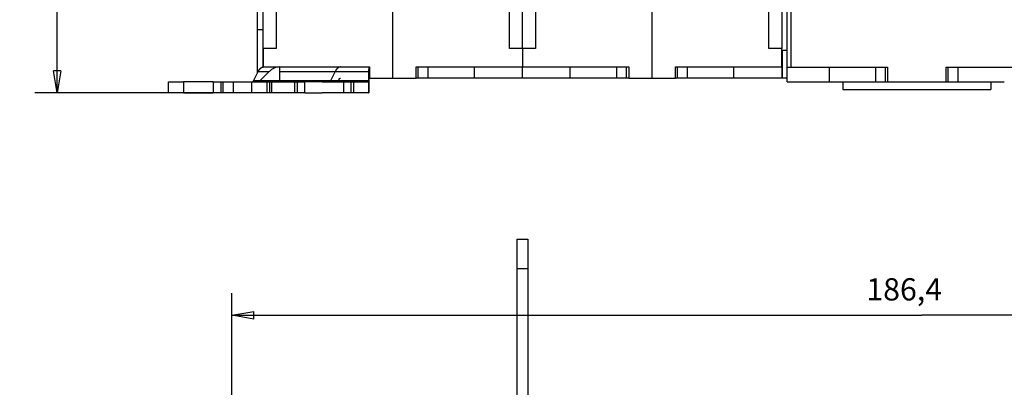
# Model space of a CAD drawing. Extents: x 97 to 594, y 0 to 404.
# Drawn here: x 319 to 452, y 260 to 309 of the extents above; entities that cross this region are included whole.
import ezdxf

# ---------------------------------------------------------------- set-up
doc = ezdxf.new("R2010")
doc.units = 0
doc.linetypes.add('HIDDENNEW0', pattern=[4.5, 1.5, -1.5, 1.5])
for name, color, linetype in [('5', 7, 'CONTINUOUS'), ('MUOTOVIIVAT', 40, 'HIDDENNEW0'), ('TANGVIIVATNONDEF', 3, 'HIDDENNEW0')]:
    doc.layers.add(name, color=color, linetype=linetype)
doc.styles.get("Standard").update_dxf_attribs({"font": 'monotxt.shx'})
doc.dimstyles.new('DSTYLE2', dxfattribs={"dimtxt": 3, "dimasz": 3, "dimexe": 3, "dimexo": 0, "dimgap": 2, "dimtad": 1, "dimrnd": 0.1, "dimzin": 3, "dimcen": 0.09, "dimazin": 3, "dimtp": 1, "dimtm": 1, "dimtfac": 1, "dimtofl": 0, "dimtmove": 0, "dimatfit": 3})

# ---------------------------------------------------------------- blocks, each defined once
blk = doc.blocks.new('_AH1')
at = {"color": 0, "linetype": 'CONTINUOUS'}
for p, q in [((-1, 0.166667), (0, 0)), ((-1, 0.166667), (-1, -0.166667)), ((0, 0), (-1, -0.166667)), ((0, 0), (-1, 0))]:
    blk.add_line(p, q, dxfattribs=at)
blk = doc.blocks.new('*D4914')
at = {"layer": '5', "color": 1, "linetype": 'CONTINUOUS'}
for p, q in [((386.53395, 403.67464), (321.52289, 403.67464)), ((324.52289, 403.67464), (324.52289, 351.44639)), ((324.52289, 299.21815), (324.52289, 351.44639)), ((357.96491, 299.21815), (321.52289, 299.21815))]:
    blk.add_line(p, q, dxfattribs=at)
at = {"layer": '5', "color": 1, "xscale": 3, "yscale": 3, "zscale": 3}
for p, rotation in [((324.52289, 403.67464), 90), ((324.52289, 299.21815), 270)]:
    blk.add_blockref('_AH1', p, dxfattribs=dict(at, rotation=rotation))
at = {"layer": '5', "color": 1, "linetype": 'CONTINUOUS'}
blk.add_text('104,5', height=3, rotation=90, dxfattribs=at).set_placement((322.52189, 343.94639))
blk = doc.blocks.new('*D29139')
at = {"layer": '5', "color": 1, "linetype": 'CONTINUOUS'}
for p, q in [((348.08395, 207.99356), (348.08395, 272.23428)), ((534.43395, 176.09275), (534.43395, 272.23428)), ((348.08395, 269.23428), (441.25895, 269.23428)), ((534.43395, 269.23428), (441.25895, 269.23428))]:
    blk.add_line(p, q, dxfattribs=at)
at = {"layer": '5', "color": 1, "xscale": 3, "yscale": 3, "zscale": 3, "rotation": 180}
blk.add_blockref('_AH1', (348.08395, 269.23428), dxfattribs=at)
at = {"layer": '5', "color": 1, "xscale": 3, "yscale": 3, "zscale": 3}
blk.add_blockref('_AH1', (534.43395, 269.23428), dxfattribs=at)
at = {"layer": '5', "color": 1, "linetype": 'CONTINUOUS'}
blk.add_text('186,4', height=3, dxfattribs=at).set_placement((433.75895, 271.23528))

msp = doc.modelspace()

# ---------------------------------------------------------------- linework, layer by layer
at = {"layer": 'MUOTOVIIVAT', "color": 40, "linetype": 'CONTINUOUS'}
for p, q in [((423.08395, 302.70163), (423.08395, 334.20163)), ((423.58395, 334.20165), (423.58395, 302.70161)), ((354.08395, 315.21815), (354.08395, 305.21815)), ((369.83395, 301.21815), (369.83395, 316.21815)), ((385.58395, 305.21815), (385.58395, 315.21815)), ((389.08395, 315.21815), (389.08395, 305.21815)), ((404.83395, 301.21815), (404.83395, 316.21815)), ((420.58395, 305.21815), (420.58395, 315.21815)), ((351.58395, 307.71815), (351.58395, 313.56815)), ((352.33395, 305.21815), (352.33395, 312.71815)), ((387.33395, 305.21815), (387.33395, 312.71815)), ((422.33395, 312.71815), (422.33395, 305.21815)), ((351.58395, 301.95019), (351.58395, 307.71815)), ((352.33395, 305.21815), (352.33395, 302.71815)), ((354.08395, 305.21815), (352.33395, 305.21815)), ((387.33395, 305.21815), (385.58395, 305.21815)), ((387.33395, 305.21815), (387.33395, 302.71815)), ((389.08395, 305.21815), (387.33395, 305.21815)), ((422.33395, 305.21815), (420.58395, 305.21815)), ((422.33394, 304.96815), (423.08394, 304.96815)), ((422.33395, 302.71815), (422.33395, 305.21815)), ((351.04026, 300.86458), (351.67519, 302.13236)), ((351.67519, 302.13236), (353.15951, 302.13236)), ((353.15953, 302.13236), (351.89177, 300.8646)), ((352.33393, 302.69848), (352.33395, 302.71815)), ((352.33395, 302.71815), (366.68395, 302.71815)), ((354.57568, 300.8646), (354.57689, 302.13236)), ((354.57687, 302.13236), (356.86849, 302.13236)), ((354.57689, 302.13236), (354.57824, 302.71815)), ((356.86849, 302.13236), (362.06178, 302.13236)), ((362.06178, 302.13236), (361.42685, 300.86458)), ((362.06178, 302.13236), (366.5769, 302.13236)), ((366.57689, 302.13236), (366.57568, 300.8646)), ((366.57823, 302.71815), (366.57689, 302.13236)), ((366.68395, 302.71815), (366.68395, 301.21815)), ((372.98395, 301.21815), (372.98395, 302.71815)), ((372.98395, 302.71815), (387.33395, 302.71815)), ((373.27126, 301.21816), (373.27126, 302.71815)), ((374.61091, 301.21816), (374.61091, 302.71815)), ((380.88395, 301.21815), (380.88395, 302.71815)), ((387.33395, 301.21815), (387.33395, 302.71815)), ((387.33395, 302.71815), (401.68395, 302.71815)), ((393.78395, 301.21815), (393.78395, 302.71815)), ((400.05701, 301.21816), (400.05701, 302.71815)), ((401.39666, 301.21816), (401.39666, 302.71815)), ((401.68395, 302.71815), (401.68395, 301.21815)), ((407.98395, 301.21815), (407.98395, 302.71815)), ((407.98395, 302.71815), (422.33395, 302.71815)), ((408.27126, 301.21816), (408.27126, 302.71815)), ((409.61091, 301.21816), (409.61091, 302.71815)), ((415.88395, 301.21815), (415.88395, 302.71815)), ((422.33395, 302.71815), (422.33395, 301.21815)), ((423.08395, 300.70163), (423.08395, 302.70163)), ((423.08395, 302.70163), (423.58395, 302.70163)), ((423.58395, 302.70163), (436.63395, 302.70163)), ((428.78395, 300.70163), (428.78395, 302.70163)), ((435.03082, 300.70164), (435.03082, 302.70161)), ((436.35997, 300.70164), (436.35997, 302.70161)), ((436.63395, 302.70163), (436.63395, 300.70163)), ((444.53395, 302.70163), (457.58395, 302.70163)), ((444.53395, 300.70163), (444.53395, 302.70163)), ((444.80791, 300.70164), (444.80791, 302.70161)), ((446.1371, 300.70164), (446.1371, 302.70161)), ((339.57376, 299.21815), (339.57376, 300.71815)), ((339.57376, 300.71815), (341.57186, 300.71815)), ((341.57184, 300.71814), (341.57184, 299.21814)), ((345.60287, 300.71814), (341.57186, 300.71815)), ((345.60287, 300.71814), (345.60287, 299.21814)), ((345.60289, 300.71815), (346.60124, 300.71815)), ((346.60123, 300.71814), (346.60123, 299.21814)), ((346.60124, 300.71815), (346.94746, 300.71815)), ((346.94745, 299.21814), (346.94745, 300.71814)), ((346.94746, 300.71815), (348.31383, 300.71815)), ((348.31383, 300.71815), (350.81796, 300.71815)), ((348.31385, 299.21814), (348.31385, 300.71814)), ((350.81794, 299.21814), (350.81794, 300.71814)), ((350.81796, 300.71815), (352.81471, 300.71814)), ((354.5757, 300.86458), (351.04026, 300.86458)), ((352.81468, 300.71815), (353.17941, 300.71815)), ((352.81471, 300.71814), (352.81471, 299.21814)), ((353.1794, 300.71814), (353.1794, 299.21814)), ((353.17941, 300.71815), (353.52563, 300.71815)), ((353.52562, 299.21814), (353.52562, 300.71814)), ((353.52563, 300.71815), (355.10953, 300.71814)), ((356.23356, 300.8646), (354.5757, 300.86458)), ((355.10953, 300.71815), (356.56394, 300.71815)), ((361.42685, 300.86458), (356.23356, 300.86458)), ((356.56394, 300.71815), (356.96394, 300.71815)), ((356.56394, 300.71814), (356.56394, 299.21814)), ((356.96394, 300.71815), (357.96489, 300.71815)), ((356.96396, 299.21814), (356.96396, 300.71814)), ((357.96489, 299.21815), (357.96489, 300.71815)), ((360.29584, 300.71815), (357.96491, 300.71814)), ((360.29584, 300.71815), (363.16489, 300.71815)), ((366.57568, 300.86458), (361.42685, 300.8646)), ((362.48926, 300.8646), (362.59296, 301.07172)), ((363.16489, 300.71815), (363.16489, 299.21815)), ((363.16489, 300.71815), (364.16394, 300.71815)), ((364.16392, 300.71814), (364.16392, 299.21814)), ((364.16394, 300.71815), (364.56394, 300.71815)), ((364.56394, 300.71815), (366.56584, 300.71815)), ((364.56394, 299.21814), (364.56394, 300.71814)), ((366.56584, 300.71815), (366.56584, 299.21815)), ((366.56584, 300.71815), (366.57534, 300.71815)), ((366.57587, 301.0717), (366.58999, 301.07172)), ((366.58967, 301.21815), (366.59001, 301.0717)), ((366.59001, 301.0717), (366.59121, 299.80394)), ((366.68395, 301.21815), (369.83395, 301.21815)), ((369.83395, 301.21815), (372.98395, 301.21815)), ((373.27125, 301.21815), (372.98397, 301.21816)), ((374.61092, 301.21815), (373.27125, 301.21815)), ((380.88398, 301.21816), (374.61091, 301.21816)), ((387.33395, 301.21815), (380.88395, 301.21815)), ((393.78395, 301.21815), (387.33395, 301.21815)), ((400.05701, 301.21816), (393.78394, 301.21816)), ((401.39666, 301.21815), (400.05699, 301.21815)), ((401.68395, 301.21816), (401.39666, 301.21815)), ((401.68395, 301.21815), (404.83395, 301.21815)), ((404.83395, 301.21815), (407.98395, 301.21815)), ((408.27125, 301.21815), (407.98397, 301.21816)), ((409.61092, 301.21815), (408.27125, 301.21815)), ((415.88393, 301.21816), (409.61091, 301.21816)), ((422.33395, 301.21815), (415.88395, 301.21815)), ((422.38395, 301.21815), (422.33394, 301.21816)), ((423.08395, 301.21815), (422.38395, 301.21815)), ((423.08395, 300.70163), (428.78395, 300.70163)), ((428.78395, 300.70163), (435.03081, 300.70163)), ((430.58397, 300.70164), (430.58397, 299.70161)), ((435.03081, 300.70163), (436.35997, 300.70163)), ((436.35997, 300.70164), (436.63396, 300.70164)), ((436.63395, 300.70163), (444.53395, 300.70163)), ((444.53397, 300.70164), (444.80791, 300.70164)), ((444.80793, 300.70163), (446.13709, 300.70163)), ((446.1371, 300.70164), (452.38393, 300.70164)), ((450.58395, 300.70164), (450.58395, 299.70161)), ((341.57186, 299.21815), (339.57376, 299.21815)), ((341.57186, 299.21815), (345.60287, 299.21814)), ((346.60124, 299.21815), (345.60289, 299.21815)), ((346.94746, 299.21815), (346.60124, 299.21815)), ((348.31383, 299.21815), (346.94746, 299.21815)), ((350.81796, 299.21815), (348.31383, 299.21815)), ((352.81471, 299.21814), (350.81796, 299.21815)), ((353.17941, 299.21815), (352.81468, 299.21815)), ((353.52563, 299.21815), (353.17941, 299.21815)), ((355.09945, 299.21815), (353.52563, 299.21815)), ((356.56394, 299.21815), (355.09945, 299.21815)), ((356.96394, 299.21815), (356.56394, 299.21815)), ((357.96489, 299.21815), (356.96394, 299.21815)), ((357.96491, 299.21814), (360.29584, 299.21815)), ((363.16489, 299.21815), (360.29584, 299.21815)), ((364.16394, 299.21815), (363.16489, 299.21815)), ((364.56394, 299.21815), (364.16394, 299.21815)), ((366.56584, 299.21815), (364.56394, 299.21815)), ((366.59121, 299.80394), (366.56584, 299.80394)), ((366.56584, 299.21815), (366.57534, 299.21815)), ((366.57534, 299.21815), (366.59256, 299.21815)), ((430.58397, 299.70161), (450.58395, 299.70163)), ((386.58395, 279.48905), (388.08395, 279.48905)), ((386.58395, 279.48905), (386.58395, 275.48905)), ((388.08395, 279.48905), (388.08395, 275.48905)), ((386.58395, 275.48905), (386.58395, 241.36748)), ((388.08398, 275.48905), (386.58397, 275.48905)), ((388.08395, 275.48905), (388.08395, 241.36748))]:
    msp.add_line(p, q, dxfattribs=at)
for points in [[(351.67519, 302.13236), (351.69355, 302.16807, -0.00527661), (351.71242, 302.20298, -0.005375521), (351.73184, 302.23705, -0.0055343), (351.75177, 302.27028, -0.00577975), (351.77221, 302.30255, -0.006018616), (351.79313, 302.33388, -0.006249548), (351.81453, 302.36418, -0.00649842), (351.83637, 302.39346, -0.006765789), (351.85865, 302.42162, -0.007048108), (351.88133, 302.44868, -0.007338688), (351.90441, 302.47456, -0.007645881), (351.92785, 302.49927, -0.007956896), (351.95164, 302.52273, -0.008297184), (351.97575, 302.54496, -0.008647301), (352.00016, 302.5659, -0.008984004), (352.02483, 302.58555, -0.009278962), (352.04973, 302.60387, -0.009722407), (352.07488, 302.62087, -0.010272428), (352.10025, 302.6365, -0.010370053), (352.12569, 302.65078, -0.010023474), (352.1511, 302.66366, -0.011344135), (352.17704, 302.67522, -0.013855141), (352.20366, 302.68539, -0.010966209), (352.22871, 302.69414, -0.004105622), (352.2514, 302.70135, -0.015616339), (352.28048, 302.70755, -0.027709719), (352.32511, 302.71317, -0.014016922), (352.38347, 302.71815, -0.007543086)], [(362.77006, 302.71815), (362.74759, 302.71766, 0.011799702), (362.72485, 302.71612, 0.011297298), (362.70185, 302.7135, 0.011124894), (362.6786, 302.7098, 0.011355726), (362.65512, 302.70493, 0.011371221), (362.63142, 302.6989, 0.011323837), (362.60752, 302.69163, 0.011199583), (362.58344, 302.68314, 0.011130685), (362.5592, 302.67332, 0.010956905), (362.53483, 302.66222, 0.010815903), (362.51033, 302.64974, 0.010581063), (362.48575, 302.6359, 0.010385854), (362.46111, 302.62063, 0.010124685), (362.43642, 302.60395, 0.009920035), (362.41173, 302.58578, 0.009597591), (362.38705, 302.56617, 0.009289982), (362.36244, 302.54505, 0.009078825), (362.33788, 302.52241, 0.009016458), (362.3134, 302.49816, 0.008429969), (362.28915, 302.47257, 0.007608195), (362.26521, 302.44565, 0.008184986), (362.24114, 302.41659, 0.00949047), (362.21683, 302.38502, 0.006800172), (362.19412, 302.35447, 0.002091292), (362.1737, 302.32609, 0.009421079), (362.14836, 302.2863, 0.015163598), (362.11056, 302.22075, 0.006852298), (362.06178, 302.13236, 0.003468588)], [(350.86322, 300.71814), (350.86962, 300.71831, 0.012947433), (350.87605, 300.7188, 0.012733461), (350.8825, 300.71963, 0.012580354), (350.88896, 300.72079, 0.012568737), (350.89543, 300.7223, 0.012435216), (350.9019, 300.72415, 0.012239674), (350.90837, 300.72634, 0.011986477), (350.91482, 300.72888, 0.011737308), (350.92125, 300.73176, 0.011429295), (350.92765, 300.73498, 0.011120626), (350.93402, 300.73856, 0.010767185), (350.94035, 300.74246, 0.010421899), (350.94663, 300.74671, 0.010059803), (350.95286, 300.75129, 0.009722506), (350.95903, 300.75621, 0.009330342), (350.96513, 300.76144, 0.008930893), (350.97115, 300.76699, 0.008647521), (350.9771, 300.77286, 0.008466081), (350.98297, 300.77906, 0.007902535), (350.98873, 300.78551, 0.007124331), (350.99437, 300.7922, 0.007517956), (350.99997, 300.79931, 0.008509688), (351.00558, 300.80691, 0.006242532), (351.01078, 300.8142, 0.002248393), (351.01543, 300.82094, 0.008261628), (351.02112, 300.8301, 0.013187962), (351.02951, 300.84486, 0.006155368), (351.04026, 300.86458, 0.003206022)], [(354.57535, 300.71814), (354.57536, 300.71831, 0.048140117), (354.57537, 300.7188, 0.004223495), (354.57538, 300.71963, 0.001460787), (354.5754, 300.72079, 0.000760088), (354.57541, 300.7223, 0.000455091), (354.57542, 300.72415, 0.000307132), (354.57543, 300.72634, 0.000218473), (354.57545, 300.72888, 0.000165603), (354.57546, 300.73176, 0.000128552), (354.57547, 300.73499, 0.00010374), (354.57548, 300.73856, 0.000084807), (354.5755, 300.74246, 0.000071223), (354.57551, 300.74671, 0.00006036), (354.57552, 300.75129, 0.000052231), (354.57553, 300.75621, 0.000045251), (354.57555, 300.76144, 0.000039704), (354.57556, 300.76699, 0.000035454), (354.57557, 300.77286, 0.000032339), (354.57558, 300.77906, 0.00002825), (354.57559, 300.78551, 0.000024121), (354.57561, 300.7922, 0.00002419), (354.57562, 300.79931, 0.000026), (354.57563, 300.80691, 0.000018164), (354.57564, 300.8142, 0.000006387), (354.57565, 300.82094, 0.000022986), (354.57566, 300.8301, 0.000034476), (354.57568, 300.84486, 0.000015348), (354.5757, 300.86458, 0.000007838)], [(361.42685, 300.86458), (361.42226, 300.85565, -0.005277593), (361.41754, 300.84692, -0.00537645), (361.41269, 300.83841, -0.005535174), (361.4077, 300.8301, -0.005780575), (361.40259, 300.82203, -0.006019375), (361.39736, 300.8142, -0.00625023), (361.39201, 300.80663, -0.006499007), (361.38655, 300.79931, -0.006766273), (361.38098, 300.79227, -0.007048467), (361.37531, 300.78551, -0.007338909), (361.36954, 300.77904, -0.007645936), (361.36368, 300.77286, -0.007956773), (361.35773, 300.767, -0.008296851), (361.3517, 300.76144, -0.008646743), (361.3456, 300.75621, -0.008983189), (361.33943, 300.75129, -0.009277883), (361.3332, 300.74671, -0.009721013), (361.32692, 300.74246, -0.010270684), (361.32057, 300.73856, -0.010368008), (361.31421, 300.73498, -0.010021253), (361.30786, 300.73176, -0.011341342), (361.30137, 300.72888, -0.013851366), (361.29472, 300.72633, -0.010962942), (361.28845, 300.72415, -0.004104348), (361.28278, 300.72234, -0.015611324), (361.27551, 300.72079, -0.027700016), (361.26435, 300.71939, -0.014011796), (361.24976, 300.71814, -0.007540301)], [(362.59296, 301.07172), (362.59698, 301.07956, -0.004797965), (362.60114, 301.08731, -0.004738868), (362.60543, 301.09497, -0.00483412), (362.60987, 301.10252, -0.005125805), (362.61446, 301.10995, -0.005365686), (362.61918, 301.11725, -0.005598641), (362.62405, 301.1244, -0.005836586), (362.62906, 301.13139, -0.006125147), (362.63421, 301.13821, -0.006406036), (362.63951, 301.14485, -0.006725577), (362.64494, 301.15129, -0.007039205), (362.65051, 301.15752, -0.007393333), (362.65622, 301.16352, -0.007754808), (362.66206, 301.16928, -0.008170234), (362.66804, 301.17479, -0.008542049), (362.67414, 301.18003, -0.008915762), (362.68036, 301.18499, -0.009433462), (362.68671, 301.18965, -0.010130337), (362.69318, 301.194, -0.010276503), (362.69973, 301.19804, -0.009977733), (362.70635, 301.20173, -0.011564008), (362.71318, 301.20509, -0.014579265), (362.72027, 301.20809, -0.011369788), (362.72699, 301.21071, -0.003642645), (362.73312, 301.2129, -0.017021651), (362.74112, 301.21481, -0.031036624), (362.75361, 301.21656, -0.015399191), (362.77006, 301.21816, -0.008086048)], [(366.57568, 300.86458), (366.57567, 300.85565, -0.000013627), (366.57566, 300.84692, -0.000014193), (366.57565, 300.83841, -0.000014979), (366.57564, 300.8301, -0.000016056), (366.57563, 300.82203, -0.000017227), (366.57562, 300.8142, -0.000018459), (366.57561, 300.80663, -0.000019896), (366.5756, 300.79931, -0.000021515), (366.57559, 300.79227, -0.00002341), (366.57558, 300.78551, -0.000025526), (366.57557, 300.77904, -0.000028047), (366.57556, 300.77286, -0.000030886), (366.57554, 300.767, -0.000034384), (366.57553, 300.76144, -0.000038433), (366.57552, 300.75621, -0.000043317), (366.57551, 300.75129, -0.000048807), (366.57549, 300.74671, -0.000056613), (366.57548, 300.74246, -0.000066889), (366.57547, 300.73856, -0.000077072), (366.57546, 300.73498, -0.00008539), (366.57544, 300.73176, -0.000113472), (366.57543, 300.72888, -0.000171009), (366.57542, 300.72633, -0.000175808), (366.5754, 300.72415, -0.000077301), (366.57539, 300.72234, -0.000348146), (366.57538, 300.72079, -0.00128805), (366.57536, 300.71939, -0.001822769), (366.57533, 300.71814, -0.002117884)], [(366.59121, 299.80394), (366.59125, 299.76823, 0.000013034), (366.59128, 299.73332, 0.000013575), (366.59132, 299.69925, 0.000014327), (366.59136, 299.66602, 0.000015358), (366.5914, 299.63374, 0.000016477), (366.59144, 299.60242, 0.000017655), (366.59148, 299.57212, 0.00001903), (366.59152, 299.54284, 0.000020579), (366.59156, 299.51468, 0.000022392), (366.59161, 299.48762, 0.000024416), (366.59165, 299.46174, 0.000026828), (366.5917, 299.43703, 0.000029543), (366.59174, 299.41357, 0.00003289), (366.59179, 299.39134, 0.000036763), (366.59184, 299.3704, 0.000041435), (366.59189, 299.35075, 0.000046688), (366.59193, 299.33243, 0.000054155), (366.59198, 299.31543, 0.000063986), (366.59203, 299.2998, 0.000073728), (366.59208, 299.28551, 0.000081687), (366.59213, 299.27263, 0.000108555), (366.59218, 299.26108, 0.000163606), (366.59223, 299.2509, 0.000168206), (366.59228, 299.24216, 0.000073961), (366.59233, 299.23495, 0.000333117), (366.59238, 299.22875, 0.001232724), (366.59247, 299.22313, 0.001745311), (366.59258, 299.21814, 0.002029026)]]:
    msp.add_lwpolyline(points, format="xyb", dxfattribs=at)
for centre, radius, start, end in [((354.58518, 300.71815), 2, 90, 135.00002), ((351.53821, 301.21815), 0.5, 270.00001, 315.00002)]:
    msp.add_arc(centre, radius, start, end, dxfattribs=at)
at = {"layer": 'TANGVIIVATNONDEF', "color": 3, "linetype": 'CONTINUOUS'}
for p, q in [((352.28393, 312.86816), (352.28393, 307.71816)), ((352.28393, 307.71816), (351.58393, 307.71816)), ((352.28393, 307.71816), (352.28395, 302.70826)), ((352.33393, 307.71816), (352.28393, 307.71816)), ((422.38395, 304.96815), (422.38393, 301.21816))]:
    msp.add_line(p, q, dxfattribs=at)

# ---------------------------------------------------------------- dimensions: what is measured, and where the dimension line sits
at = {"layer": '5', "color": 1, "linetype": 'CONTINUOUS'}
dim = msp.add_linear_dim(base=(324.52289, 299.21815), p1=(386.53395, 403.67464), p2=(357.96491, 299.21815), angle=90, dimstyle='DSTYLE2', override={"dimblk": '_AH1', "dimsah": 0}, dxfattribs=at)
dim.commit()
dim.dimension.update_dxf_attribs({"geometry": '*D4914', "text_midpoint": (321.02189, 351.44639), "dimtype": 128})
dim = msp.add_linear_dim(base=(534.43395, 269.23428), p1=(348.08395, 207.99356), p2=(534.43395, 176.09275), dimstyle='DSTYLE2', override={"dimblk": '_AH1', "dimsah": 0}, dxfattribs=at)
dim.commit()
dim.dimension.update_dxf_attribs({"geometry": '*D29139', "text_midpoint": (441.25895, 272.73528), "dimtype": 128})

doc.saveas('drawing.dxf')
